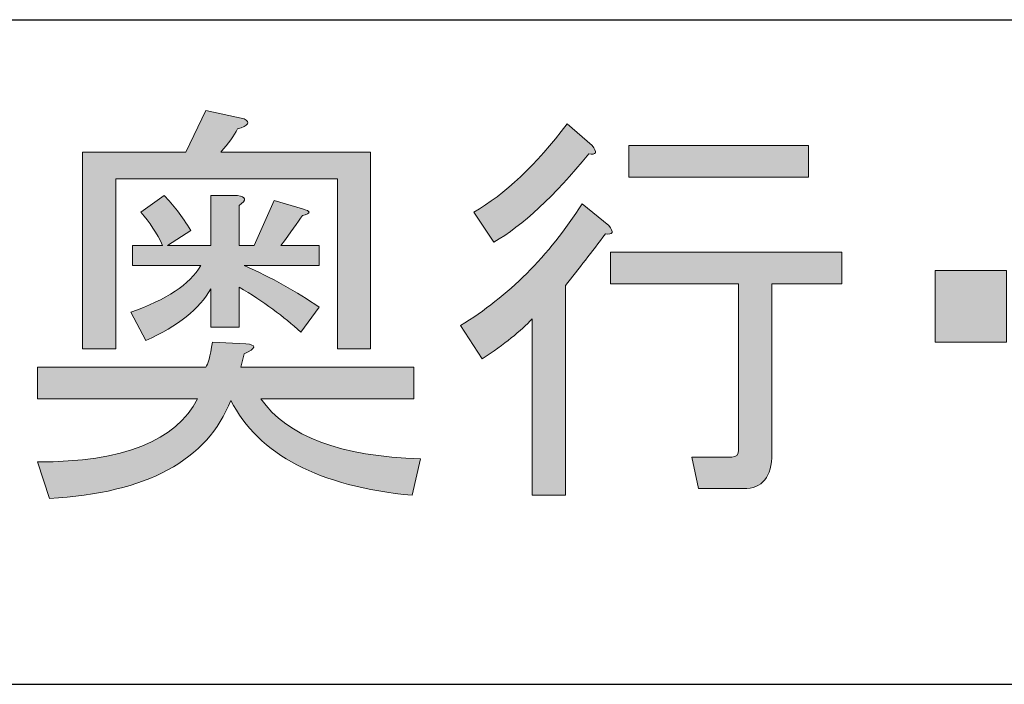
# Model space of a CAD drawing. Extents: x 140 to 1226, y 0 to 768.
# Drawn here: x 269 to 290, y 468 to 482 of the extents above; entities that cross this region are included whole.
import ezdxf

# ---------------------------------------------------------------- set-up
doc = ezdxf.new("R2010")
doc.units = 0
doc.header["$MEASUREMENT"] = 0
doc.layers.add('レイヤー 1', color=7, linetype='Continuous', lineweight=0)

# ---------------------------------------------------------------- blocks, each defined once
blk = doc.blocks.new('Block_75')
at = {"layer": 'レイヤー 1', "true_color": 0x231815, "transparency": 33554687}
h = blk.add_hatch(color=250, dxfattribs=at)
h.dxf.hatch_style = 2
edge = h.paths.add_edge_path()
edge.add_spline(control_points=[(275.006, 475.677), (274.65, 476.009), (274.21, 476.33), (273.688, 476.639), (273.688, 476.639), (273.688, 475.784), (273.688, 475.784), (273.688, 475.784), (273.082, 475.784), (273.082, 475.784), (273.082, 475.784), (273.082, 476.603), (273.082, 476.603), (272.845, 476.176), (272.381, 475.807), (271.692, 475.499), (271.692, 475.499), (271.372, 476.105), (271.372, 476.105), (272.132, 476.366), (272.631, 476.698), (272.869, 477.102), (272.869, 477.102), (271.407, 477.102), (271.407, 477.102), (271.407, 477.102), (271.407, 477.53), (271.407, 477.53), (271.407, 477.53), (272.049, 477.53), (272.049, 477.53), (271.93, 477.792), (271.775, 478.029), (271.585, 478.243), (271.585, 478.243), (272.084, 478.599), (272.084, 478.599), (272.274, 478.409), (272.464, 478.159), (272.655, 477.851), (272.655, 477.851), (272.156, 477.53), (272.156, 477.53), (272.156, 477.53), (273.082, 477.53), (273.082, 477.53), (273.082, 477.53), (273.082, 478.599), (273.082, 478.599), (273.082, 478.599), (273.652, 478.599), (273.652, 478.599), (273.842, 478.575), (273.854, 478.503), (273.688, 478.385), (273.688, 478.385), (273.688, 477.53), (273.688, 477.53), (273.688, 477.53), (274.009, 477.53), (274.009, 477.53), (274.009, 477.53), (274.437, 478.492), (274.437, 478.492), (274.437, 478.492), (275.042, 478.314), (275.042, 478.314), (275.232, 478.266), (275.232, 478.218), (275.042, 478.171), (274.947, 478.029), (274.792, 477.815), (274.579, 477.53), (274.579, 477.53), (275.398, 477.53), (275.398, 477.53), (275.398, 477.53), (275.398, 477.102), (275.398, 477.102), (275.398, 477.102), (273.795, 477.102), (273.795, 477.102), (274.389, 476.84), (274.923, 476.543), (275.398, 476.211), (275.398, 476.211), (275.006, 475.677), (275.006, 475.677)], knot_values=[0, 0, 0, 0, 1, 1, 1, 2, 2, 2, 3, 3, 3, 4, 4, 4, 5, 5, 5, 6, 6, 6, 7, 7, 7, 8, 8, 8, 9, 9, 9, 10, 10, 10, 11, 11, 11, 12, 12, 12, 13, 13, 13, 14, 14, 14, 15, 15, 15, 16, 16, 16, 17, 17, 17, 18, 18, 18, 19, 19, 19, 20, 20, 20, 21, 21, 21, 22, 22, 22, 23, 23, 23, 24, 24, 24, 25, 25, 25, 26, 26, 26, 27, 27, 27, 28, 28, 28, 29, 29, 29, 29], degree=3, periodic=0)
edge = h.paths.add_edge_path()
edge.add_spline(control_points=[(273.652, 480.024), (273.581, 479.881), (273.462, 479.715), (273.296, 479.526), (273.296, 479.526), (276.503, 479.526), (276.503, 479.526), (276.503, 479.526), (276.503, 475.321), (276.503, 475.321), (276.503, 475.321), (275.791, 475.321), (275.791, 475.321), (275.791, 475.321), (275.791, 478.956), (275.791, 478.956), (275.791, 478.956), (271.051, 478.956), (271.051, 478.956), (271.051, 478.956), (271.051, 475.321), (271.051, 475.321), (271.051, 475.321), (270.338, 475.321), (270.338, 475.321), (270.338, 475.321), (270.338, 479.526), (270.338, 479.526), (270.338, 479.526), (272.548, 479.526), (272.548, 479.526), (272.548, 479.526), (272.976, 480.417), (272.976, 480.417), (272.976, 480.417), (273.795, 480.238), (273.795, 480.238), (273.938, 480.167), (273.89, 480.095), (273.652, 480.024)], knot_values=[0, 0, 0, 0, 1, 1, 1, 2, 2, 2, 3, 3, 3, 4, 4, 4, 5, 5, 5, 6, 6, 6, 7, 7, 7, 8, 8, 8, 9, 9, 9, 10, 10, 10, 11, 11, 11, 12, 12, 12, 13, 13, 13, 13], degree=3, periodic=0)
edge = h.paths.add_edge_path()
edge.add_spline(control_points=[(273.795, 475.213), (273.795, 475.213), (273.724, 474.928), (273.724, 474.928), (273.724, 474.928), (277.43, 474.928), (277.43, 474.928), (277.43, 474.928), (277.43, 474.251), (277.43, 474.251), (277.43, 474.251), (274.151, 474.251), (274.151, 474.251), (274.721, 473.444), (275.862, 473.016), (277.572, 472.968), (277.572, 472.968), (277.394, 472.185), (277.394, 472.185), (275.398, 472.375), (274.104, 473.051), (273.51, 474.216), (273.011, 472.933), (271.716, 472.233), (269.626, 472.114), (269.626, 472.114), (269.376, 472.898), (269.376, 472.898), (271.206, 472.898), (272.346, 473.348), (272.797, 474.251), (272.797, 474.251), (269.376, 474.251), (269.376, 474.251), (269.376, 474.251), (269.376, 474.928), (269.376, 474.928), (269.376, 474.928), (272.976, 474.928), (272.976, 474.928), (273.022, 474.976), (273.07, 475.154), (273.118, 475.463), (273.118, 475.463), (273.831, 475.427), (273.831, 475.427), (274.068, 475.404), (274.056, 475.333), (273.795, 475.213)], knot_values=[0, 0, 0, 0, 1, 1, 1, 2, 2, 2, 3, 3, 3, 4, 4, 4, 5, 5, 5, 6, 6, 6, 7, 7, 7, 8, 8, 8, 9, 9, 9, 10, 10, 10, 11, 11, 11, 12, 12, 12, 13, 13, 13, 14, 14, 14, 15, 15, 15, 16, 16, 16, 16], degree=3, periodic=0)
h = blk.add_hatch(color=250, dxfattribs=at)
h.dxf.hatch_style = 2
edge = h.paths.add_edge_path()
edge.add_spline(control_points=[(285.875, 479.667), (285.875, 479.667), (285.875, 478.991), (285.875, 478.991), (285.875, 478.991), (282.026, 478.991), (282.026, 478.991), (282.026, 478.991), (282.026, 479.667), (282.026, 479.667), (282.026, 479.667), (285.875, 479.667), (285.875, 479.667)], knot_values=[0, 0, 0, 0, 1, 1, 1, 2, 2, 2, 3, 3, 3, 4, 4, 4, 4], degree=3, periodic=0)
edge = h.paths.add_edge_path()
edge.add_spline(control_points=[(281.634, 476.71), (281.634, 476.71), (281.634, 477.387), (281.634, 477.387), (281.634, 477.387), (286.587, 477.387), (286.587, 477.387), (286.587, 477.387), (286.587, 476.71), (286.587, 476.71), (286.587, 476.71), (285.091, 476.71), (285.091, 476.71), (285.091, 476.71), (285.091, 473.076), (285.091, 473.076), (285.091, 472.577), (284.889, 472.328), (284.485, 472.328), (284.485, 472.328), (283.523, 472.328), (283.523, 472.328), (283.523, 472.328), (283.38, 473.004), (283.38, 473.004), (283.38, 473.004), (284.235, 473.004), (284.235, 473.004), (284.33, 473.004), (284.378, 473.051), (284.378, 473.147), (284.378, 473.147), (284.378, 476.71), (284.378, 476.71), (284.378, 476.71), (281.634, 476.71), (281.634, 476.71)], knot_values=[0, 0, 0, 0, 1, 1, 1, 2, 2, 2, 3, 3, 3, 4, 4, 4, 5, 5, 5, 6, 6, 6, 7, 7, 7, 8, 8, 8, 9, 9, 9, 10, 10, 10, 11, 11, 11, 12, 12, 12, 12], degree=3, periodic=0)
edge = h.paths.add_edge_path()
edge.add_spline(control_points=[(279.14, 477.601), (279.14, 477.601), (278.712, 478.243), (278.712, 478.243), (279.377, 478.623), (280.042, 479.252), (280.708, 480.131), (280.708, 480.131), (281.242, 479.667), (281.242, 479.667), (281.361, 479.526), (281.337, 479.466), (281.171, 479.49), (280.434, 478.586), (279.757, 477.958), (279.14, 477.601)], knot_values=[0, 0, 0, 0, 1, 1, 1, 2, 2, 2, 3, 3, 3, 4, 4, 4, 5, 5, 5, 5], degree=3, periodic=0)
edge = h.paths.add_edge_path()
edge.add_spline(control_points=[(280.672, 472.185), (280.672, 472.185), (279.959, 472.185), (279.959, 472.185), (279.959, 472.185), (279.959, 475.962), (279.959, 475.962), (279.722, 475.701), (279.365, 475.416), (278.89, 475.107), (278.89, 475.107), (278.427, 475.82), (278.427, 475.82), (279.448, 476.437), (280.316, 477.304), (281.028, 478.42), (281.028, 478.42), (281.599, 477.958), (281.599, 477.958), (281.717, 477.815), (281.693, 477.755), (281.527, 477.78), (281.242, 477.399), (280.957, 477.031), (280.672, 476.674), (280.672, 476.674), (280.672, 472.185), (280.672, 472.185)], knot_values=[0, 0, 0, 0, 1, 1, 1, 2, 2, 2, 3, 3, 3, 4, 4, 4, 5, 5, 5, 6, 6, 6, 7, 7, 7, 8, 8, 8, 9, 9, 9, 9], degree=3, periodic=0)
h = blk.add_hatch(color=250, dxfattribs=at)
h.dxf.hatch_style = 2
edge = h.paths.add_edge_path()
edge.add_spline(control_points=[(290.115, 476.996), (290.115, 476.996), (290.115, 475.463), (290.115, 475.463), (290.115, 475.463), (288.583, 475.463), (288.583, 475.463), (288.583, 475.463), (288.583, 476.996), (288.583, 476.996), (288.583, 476.996), (290.115, 476.996), (290.115, 476.996)], knot_values=[0, 0, 0, 0, 1, 1, 1, 2, 2, 2, 3, 3, 3, 4, 4, 4, 4], degree=3, periodic=0)
at = {"layer": 'レイヤー 1'}
for points, knots in [([(273.652, 480.024), (273.581, 479.881), (273.462, 479.715), (273.296, 479.526), (273.296, 479.526), (276.503, 479.526), (276.503, 479.526), (276.503, 479.526), (276.503, 475.321), (276.503, 475.321), (276.503, 475.321), (275.791, 475.321), (275.791, 475.321), (275.791, 475.321), (275.791, 478.956), (275.791, 478.956), (275.791, 478.956), (271.051, 478.956), (271.051, 478.956), (271.051, 478.956), (271.051, 475.321), (271.051, 475.321), (271.051, 475.321), (270.338, 475.321), (270.338, 475.321), (270.338, 475.321), (270.338, 479.526), (270.338, 479.526), (270.338, 479.526), (272.548, 479.526), (272.548, 479.526), (272.548, 479.526), (272.976, 480.417), (272.976, 480.417), (272.976, 480.417), (273.795, 480.238), (273.795, 480.238), (273.938, 480.167), (273.89, 480.095), (273.652, 480.024)], [0, 0, 0, 0, 1, 1, 1, 2, 2, 2, 3, 3, 3, 4, 4, 4, 5, 5, 5, 6, 6, 6, 7, 7, 7, 8, 8, 8, 9, 9, 9, 10, 10, 10, 11, 11, 11, 12, 12, 12, 13, 13, 13, 13]), ([(279.14, 477.601), (279.14, 477.601), (278.712, 478.243), (278.712, 478.243), (279.377, 478.623), (280.042, 479.252), (280.708, 480.131), (280.708, 480.131), (281.242, 479.667), (281.242, 479.667), (281.361, 479.526), (281.337, 479.466), (281.171, 479.49), (280.434, 478.586), (279.757, 477.958), (279.14, 477.601)], [0, 0, 0, 0, 1, 1, 1, 2, 2, 2, 3, 3, 3, 4, 4, 4, 5, 5, 5, 5]), ([(285.875, 479.667), (285.875, 479.667), (285.875, 478.991), (285.875, 478.991), (285.875, 478.991), (282.026, 478.991), (282.026, 478.991), (282.026, 478.991), (282.026, 479.667), (282.026, 479.667), (282.026, 479.667), (285.875, 479.667), (285.875, 479.667)], [0, 0, 0, 0, 1, 1, 1, 2, 2, 2, 3, 3, 3, 4, 4, 4, 4]), ([(275.006, 475.677), (274.65, 476.009), (274.21, 476.33), (273.688, 476.639), (273.688, 476.639), (273.688, 475.784), (273.688, 475.784), (273.688, 475.784), (273.082, 475.784), (273.082, 475.784), (273.082, 475.784), (273.082, 476.603), (273.082, 476.603), (272.845, 476.176), (272.381, 475.807), (271.692, 475.499), (271.692, 475.499), (271.372, 476.105), (271.372, 476.105), (272.132, 476.366), (272.631, 476.698), (272.869, 477.102), (272.869, 477.102), (271.407, 477.102), (271.407, 477.102), (271.407, 477.102), (271.407, 477.53), (271.407, 477.53), (271.407, 477.53), (272.049, 477.53), (272.049, 477.53), (271.93, 477.792), (271.775, 478.029), (271.585, 478.243), (271.585, 478.243), (272.084, 478.599), (272.084, 478.599), (272.274, 478.409), (272.464, 478.159), (272.655, 477.851), (272.655, 477.851), (272.156, 477.53), (272.156, 477.53), (272.156, 477.53), (273.082, 477.53), (273.082, 477.53), (273.082, 477.53), (273.082, 478.599), (273.082, 478.599), (273.082, 478.599), (273.652, 478.599), (273.652, 478.599), (273.842, 478.575), (273.854, 478.503), (273.688, 478.385), (273.688, 478.385), (273.688, 477.53), (273.688, 477.53), (273.688, 477.53), (274.009, 477.53), (274.009, 477.53), (274.009, 477.53), (274.437, 478.492), (274.437, 478.492), (274.437, 478.492), (275.042, 478.314), (275.042, 478.314), (275.232, 478.266), (275.232, 478.218), (275.042, 478.171), (274.947, 478.029), (274.792, 477.815), (274.579, 477.53), (274.579, 477.53), (275.398, 477.53), (275.398, 477.53), (275.398, 477.53), (275.398, 477.102), (275.398, 477.102), (275.398, 477.102), (273.795, 477.102), (273.795, 477.102), (274.389, 476.84), (274.923, 476.543), (275.398, 476.211), (275.398, 476.211), (275.006, 475.677), (275.006, 475.677)], [0, 0, 0, 0, 1, 1, 1, 2, 2, 2, 3, 3, 3, 4, 4, 4, 5, 5, 5, 6, 6, 6, 7, 7, 7, 8, 8, 8, 9, 9, 9, 10, 10, 10, 11, 11, 11, 12, 12, 12, 13, 13, 13, 14, 14, 14, 15, 15, 15, 16, 16, 16, 17, 17, 17, 18, 18, 18, 19, 19, 19, 20, 20, 20, 21, 21, 21, 22, 22, 22, 23, 23, 23, 24, 24, 24, 25, 25, 25, 26, 26, 26, 27, 27, 27, 28, 28, 28, 29, 29, 29, 29]), ([(280.672, 472.185), (280.672, 472.185), (279.959, 472.185), (279.959, 472.185), (279.959, 472.185), (279.959, 475.962), (279.959, 475.962), (279.722, 475.701), (279.365, 475.416), (278.89, 475.107), (278.89, 475.107), (278.427, 475.82), (278.427, 475.82), (279.448, 476.437), (280.316, 477.304), (281.028, 478.42), (281.028, 478.42), (281.599, 477.958), (281.599, 477.958), (281.717, 477.815), (281.693, 477.755), (281.527, 477.78), (281.242, 477.399), (280.957, 477.031), (280.672, 476.674), (280.672, 476.674), (280.672, 472.185), (280.672, 472.185)], [0, 0, 0, 0, 1, 1, 1, 2, 2, 2, 3, 3, 3, 4, 4, 4, 5, 5, 5, 6, 6, 6, 7, 7, 7, 8, 8, 8, 9, 9, 9, 9]), ([(281.634, 476.71), (281.634, 476.71), (281.634, 477.387), (281.634, 477.387), (281.634, 477.387), (286.587, 477.387), (286.587, 477.387), (286.587, 477.387), (286.587, 476.71), (286.587, 476.71), (286.587, 476.71), (285.091, 476.71), (285.091, 476.71), (285.091, 476.71), (285.091, 473.076), (285.091, 473.076), (285.091, 472.577), (284.889, 472.328), (284.485, 472.328), (284.485, 472.328), (283.523, 472.328), (283.523, 472.328), (283.523, 472.328), (283.38, 473.004), (283.38, 473.004), (283.38, 473.004), (284.235, 473.004), (284.235, 473.004), (284.33, 473.004), (284.378, 473.051), (284.378, 473.147), (284.378, 473.147), (284.378, 476.71), (284.378, 476.71), (284.378, 476.71), (281.634, 476.71), (281.634, 476.71)], [0, 0, 0, 0, 1, 1, 1, 2, 2, 2, 3, 3, 3, 4, 4, 4, 5, 5, 5, 6, 6, 6, 7, 7, 7, 8, 8, 8, 9, 9, 9, 10, 10, 10, 11, 11, 11, 12, 12, 12, 12]), ([(290.115, 476.996), (290.115, 476.996), (290.115, 475.463), (290.115, 475.463), (290.115, 475.463), (288.583, 475.463), (288.583, 475.463), (288.583, 475.463), (288.583, 476.996), (288.583, 476.996), (288.583, 476.996), (290.115, 476.996), (290.115, 476.996)], [0, 0, 0, 0, 1, 1, 1, 2, 2, 2, 3, 3, 3, 4, 4, 4, 4]), ([(273.795, 475.213), (273.795, 475.213), (273.724, 474.928), (273.724, 474.928), (273.724, 474.928), (277.43, 474.928), (277.43, 474.928), (277.43, 474.928), (277.43, 474.251), (277.43, 474.251), (277.43, 474.251), (274.151, 474.251), (274.151, 474.251), (274.721, 473.444), (275.862, 473.016), (277.572, 472.968), (277.572, 472.968), (277.394, 472.185), (277.394, 472.185), (275.398, 472.375), (274.104, 473.051), (273.51, 474.216), (273.011, 472.933), (271.716, 472.233), (269.626, 472.114), (269.626, 472.114), (269.376, 472.898), (269.376, 472.898), (271.206, 472.898), (272.346, 473.348), (272.797, 474.251), (272.797, 474.251), (269.376, 474.251), (269.376, 474.251), (269.376, 474.251), (269.376, 474.928), (269.376, 474.928), (269.376, 474.928), (272.976, 474.928), (272.976, 474.928), (273.022, 474.976), (273.07, 475.154), (273.118, 475.463), (273.118, 475.463), (273.831, 475.427), (273.831, 475.427), (274.068, 475.404), (274.056, 475.333), (273.795, 475.213)], [0, 0, 0, 0, 1, 1, 1, 2, 2, 2, 3, 3, 3, 4, 4, 4, 5, 5, 5, 6, 6, 6, 7, 7, 7, 8, 8, 8, 9, 9, 9, 10, 10, 10, 11, 11, 11, 12, 12, 12, 13, 13, 13, 14, 14, 14, 15, 15, 15, 16, 16, 16, 16])]:
    blk.add_open_spline(points, degree=3, knots=knots, dxfattribs=at)
blk = doc.blocks.new('Block_74')
at = {"layer": 'レイヤー 1'}
blk.add_blockref('Block_75', (0, 0), dxfattribs=at)

msp = doc.modelspace()

# ---------------------------------------------------------------- linework, layer by layer
at = {"layer": 'レイヤー 1', "color": 250, "lineweight": 30, "true_color": 0x231815}
for p, q in [((222.678, 482.363), (445.264, 482.363)), ((253.087, 468.139), (445.265, 468.139))]:
    msp.add_line(p, q, dxfattribs=at)

# ---------------------------------------------------------------- block references
at = {"layer": 'レイヤー 1'}
msp.add_blockref('Block_74', (0, 0), dxfattribs=at)

doc.saveas('drawing.dxf')
